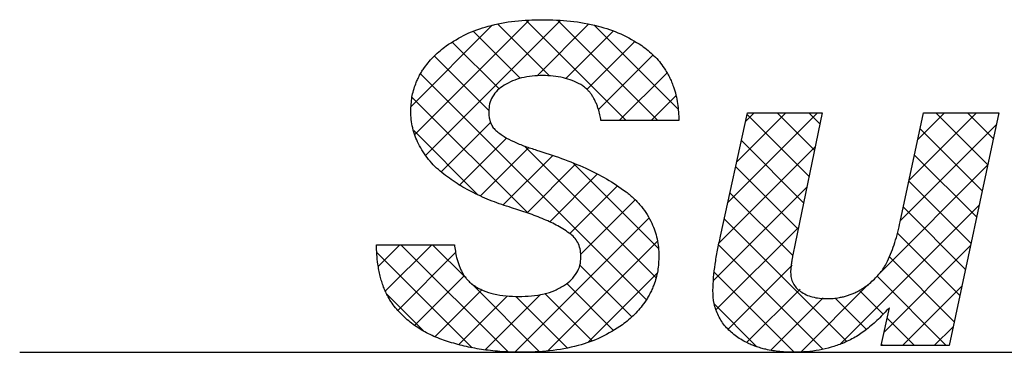
# Model space of a CAD drawing. Units: inches. Extents: x -1063 to -598, y -330 to 36.
# Drawn here: x -996 to -993, y -268 to -267 of the extents above; entities that cross this region are included whole.
import ezdxf

# ---------------------------------------------------------------- set-up
doc = ezdxf.new("R2010")
doc.units = ezdxf.units.IN
doc.linetypes.add('PHANTOM', pattern=[13, 10, -1, 0, -1, 0, -1])
doc.layers.add('1', color=7, linetype='Continuous')
pattern_1 = [(45, (0, 0), (-0.176776695, 1e-16), []), (135, (0, 0), (-9e-16, -0.176776695), [])]

# ---------------------------------------------------------------- blocks, each defined once
blk = doc.blocks.new('_O______5', base_point=(-558.2937, -648.1807))
at = {"layer": '1', "linetype": 'Continuous'}
h = blk.add_hatch(dxfattribs=at)
h.set_pattern_fill('CUSTOM26', color=3, scale=2, pattern_type=2)
h.set_pattern_definition(pattern_1)
h.paths.add_polyline_path([(-1875.8914, -390.8913), (-1875.8934, -390.8803), (-1875.8954, -390.8693), (-1875.8978, -390.8583), (-1875.9004, -390.8474), (-1875.9033, -390.8366), (-1875.9065, -390.8258), (-1875.9098, -390.8159), (-1875.9134, -390.806), (-1875.9172, -390.7963), (-1875.9215, -390.7867), (-1875.9257, -390.7778), (-1875.9303, -390.7691), (-1875.9352, -390.7605), (-1875.9405, -390.7522), (-1875.9457, -390.7446), (-1875.9513, -390.7373), (-1875.9572, -390.7302), (-1875.9634, -390.7233), (-1875.9695, -390.7172), (-1875.9759, -390.7113), (-1875.9826, -390.7059), (-1875.9896, -390.7008), (-1875.9968, -390.696), (-1876.0042, -390.6913), (-1876.0197, -390.6835), (-1876.0353, -390.6759), (-1876.0512, -390.6691), (-1876.0674, -390.6631), (-1876.0839, -390.658), (-1876.1006, -390.6536), (-1876.1195, -390.6494), (-1876.1384, -390.6461), (-1876.1575, -390.6437), (-1876.1767, -390.6421), (-1876.196, -390.6412), (-1876.2153, -390.6407), (-1876.2351, -390.6412), (-1876.2549, -390.6421), (-1876.2746, -390.6436), (-1876.2943, -390.6462), (-1876.3137, -390.6497), (-1876.3331, -390.6541), (-1876.3502, -390.6587), (-1876.367, -390.6642), (-1876.3834, -390.6706), (-1876.3995, -390.6781), (-1876.4152, -390.6863), (-1876.4308, -390.6949), (-1876.4402, -390.7014), (-1876.4495, -390.708), (-1876.4585, -390.715), (-1876.467, -390.7225), (-1876.4749, -390.7306), (-1876.4821, -390.7393), (-1876.4887, -390.7485), (-1876.4947, -390.7582), (-1876.4999, -390.7677), (-1876.5044, -390.7774), (-1876.5082, -390.7875), (-1876.5112, -390.7977), (-1876.5133, -390.8083), (-1876.5146, -390.819), (-1876.5155, -390.8298), (-1876.5161, -390.8407), (-1876.516, -390.846), (-1876.5158, -390.8512), (-1876.5155, -390.8565), (-1876.5151, -390.8617), (-1876.5145, -390.8669), (-1876.5138, -390.8721), (-1876.5129, -390.877), (-1876.512, -390.8818), (-1876.5109, -390.8866), (-1876.5096, -390.8914), (-1876.5082, -390.8959), (-1876.5067, -390.9004), (-1876.505, -390.9048), (-1876.5031, -390.9092), (-1876.5012, -390.9133), (-1876.4991, -390.9174), (-1876.4968, -390.9213), (-1876.4944, -390.9252), (-1876.4919, -390.9289), (-1876.4892, -390.9325), (-1876.4864, -390.936), (-1876.4835, -390.9393), (-1876.4804, -390.9425), (-1876.4772, -390.9457), (-1876.4616, -390.9579), (-1876.4457, -390.9697), (-1876.4293, -390.9807), (-1876.4124, -390.9908), (-1876.395, -390.9999), (-1876.3771, -391.0084), (-1876.346, -391.0218), (-1876.3143, -391.0339), (-1876.2822, -391.0448), (-1876.25, -391.0552), (-1876.1803, -391.0778), (-1876.111, -391.1016), (-1876.0426, -391.1279), (-1875.9752, -391.1568), (-1875.9361, -391.1752), (-1875.8976, -391.1947), (-1875.86, -391.2158), (-1875.8233, -391.2386), (-1875.7874, -391.2625), (-1875.7518, -391.2871), (-1875.7365, -391.2998), (-1875.7214, -391.3127), (-1875.7068, -391.326), (-1875.6928, -391.34), (-1875.6794, -391.3546), (-1875.6666, -391.3697), (-1875.6553, -391.3842), (-1875.6446, -391.399), (-1875.6346, -391.4143), (-1875.6254, -391.4301), (-1875.6167, -391.4463), (-1875.6083, -391.4626), (-1875.6023, -391.4767), (-1875.5965, -391.491), (-1875.5911, -391.5054), (-1875.5865, -391.5199), (-1875.5824, -391.5347), (-1875.5789, -391.5497), (-1875.5758, -391.5653), (-1875.5732, -391.581), (-1875.5713, -391.5968), (-1875.5701, -391.6126), (-1875.5694, -391.6285), (-1875.5689, -391.6445), (-1875.5702, -391.6721), (-1875.5723, -391.6996), (-1875.5757, -391.727), (-1875.5812, -391.7539), (-1875.5885, -391.7804), (-1875.5976, -391.8065), (-1875.6079, -391.8316), (-1875.6198, -391.8559), (-1875.6333, -391.8794), (-1875.6482, -391.9021), (-1875.6658, -391.9259), (-1875.6847, -391.9486), (-1875.705, -391.9701), (-1875.7267, -391.9902), (-1875.7494, -392.0093), (-1875.7725, -392.028), (-1875.811, -392.0526), (-1875.8501, -392.0761), (-1875.8904, -392.0973), (-1875.932, -392.1153), (-1875.9748, -392.1304), (-1876.0185, -392.1432), (-1876.0709, -392.1558), (-1876.1238, -392.1656), (-1876.1771, -392.1727), (-1876.2306, -392.177), (-1876.2844, -392.1793), (-1876.3382, -392.1807), (-1876.3901, -392.1795), (-1876.442, -392.1772), (-1876.4937, -392.1727), (-1876.5452, -392.1661), (-1876.5931, -392.1583), (-1876.6406, -392.1487), (-1876.6876, -392.1369), (-1876.7344, -392.1241), (-1876.7636, -392.1141), (-1876.7926, -392.1036), (-1876.8211, -392.0921), (-1876.849, -392.079), (-1876.8761, -392.0644), (-1876.9025, -392.0486), (-1876.9257, -392.0334), (-1876.948, -392.0171), (-1876.9694, -391.9997), (-1876.9897, -391.9809), (-1877.0093, -391.9613), (-1877.0284, -391.9412), (-1877.0373, -391.9302), (-1877.0459, -391.9191), (-1877.0543, -391.9077), (-1877.0621, -391.8961), (-1877.0694, -391.8841), (-1877.0763, -391.8718), (-1877.0833, -391.8585), (-1877.0898, -391.845), (-1877.0958, -391.8313), (-1877.1014, -391.8173), (-1877.1068, -391.8023), (-1877.1118, -391.7871), (-1877.1163, -391.7718), (-1877.1204, -391.7563), (-1877.1243, -391.7398), (-1877.1276, -391.7233), (-1877.1306, -391.7066), (-1877.1331, -391.6899), (-1877.1364, -391.663), (-1877.1387, -391.636), (-1877.14, -391.6089), (-1877.1407, -391.5818), (-1876.7069, -391.5818), (-1876.7055, -391.5939), (-1876.7039, -391.606), (-1876.702, -391.618), (-1876.6999, -391.63), (-1876.6975, -391.6419), (-1876.6947, -391.6538), (-1876.6918, -391.6648), (-1876.6887, -391.6757), (-1876.6852, -391.6866), (-1876.6814, -391.6973), (-1876.6775, -391.7073), (-1876.6732, -391.7171), (-1876.6686, -391.7268), (-1876.6636, -391.7363), (-1876.6586, -391.745), (-1876.6532, -391.7534), (-1876.6475, -391.7616), (-1876.6415, -391.7695), (-1876.6355, -391.7767), (-1876.6291, -391.7836), (-1876.6224, -391.7901), (-1876.6154, -391.7962), (-1876.608, -391.8021), (-1876.6006, -391.8078), (-1876.5829, -391.8181), (-1876.565, -391.8279), (-1876.5467, -391.8367), (-1876.5278, -391.8441), (-1876.5085, -391.8503), (-1876.4888, -391.8554), (-1876.4659, -391.8602), (-1876.4429, -391.864), (-1876.4197, -391.8667), (-1876.3964, -391.8684), (-1876.3731, -391.8693), (-1876.3498, -391.8698), (-1876.326, -391.8693), (-1876.3022, -391.8684), (-1876.2784, -391.8668), (-1876.2548, -391.8641), (-1876.2312, -391.8603), (-1876.2079, -391.8554), (-1876.1878, -391.8502), (-1876.168, -391.844), (-1876.1488, -391.8366), (-1876.1301, -391.8276), (-1876.1118, -391.8176), (-1876.0938, -391.8071), (-1876.0807, -391.7973), (-1876.0679, -391.787), (-1876.0559, -391.7761), (-1876.0449, -391.7641), (-1876.035, -391.7511), (-1876.0261, -391.7373), (-1876.0207, -391.7275), (-1876.0158, -391.7174), (-1876.0117, -391.707), (-1876.0085, -391.6964), (-1876.0062, -391.6854), (-1876.0046, -391.6743), (-1876.0035, -391.663), (-1876.0027, -391.6517), (-1876.0031, -391.6422), (-1876.0036, -391.6327), (-1876.0045, -391.6232), (-1876.0058, -391.6139), (-1876.0078, -391.6046), (-1876.0103, -391.5955), (-1876.0134, -391.5866), (-1876.017, -391.5778), (-1876.0207, -391.5698), (-1876.0249, -391.5622), (-1876.0295, -391.5548), (-1876.0347, -391.5478), (-1876.0404, -391.5412), (-1876.0465, -391.535), (-1876.0529, -391.529), (-1876.0595, -391.5231), (-1876.083, -391.5074), (-1876.1068, -391.4921), (-1876.1311, -391.4777), (-1876.156, -391.4645), (-1876.1815, -391.4523), (-1876.2073, -391.4409), (-1876.2521, -391.4228), (-1876.2974, -391.4063), (-1876.3431, -391.391), (-1876.3891, -391.3764), (-1876.4256, -391.3645), (-1876.4618, -391.3521), (-1876.4978, -391.3389), (-1876.5332, -391.3244), (-1876.5681, -391.3087), (-1876.6026, -391.292), (-1876.6332, -391.276), (-1876.6632, -391.2591), (-1876.6925, -391.241), (-1876.7211, -391.2217), (-1876.7491, -391.2015), (-1876.7768, -391.1809), (-1876.853, -391.1046), (-1876.8898, -391.0514), (-1876.9241, -390.9813), (-1876.9425, -390.9162), (-1876.9489, -390.8064), (-1876.9362, -390.7288), (-1876.9116, -390.6607), (-1876.8696, -390.5903), (-1876.8039, -390.517), (-1876.7532, -390.4756), (-1876.7166, -390.4524), (-1876.6795, -390.4302), (-1876.6413, -390.41), (-1876.6019, -390.3929), (-1876.5613, -390.3784), (-1876.5199, -390.3662), (-1876.4705, -390.354), (-1876.4206, -390.3445), (-1876.3703, -390.3377), (-1876.3198, -390.3335), (-1876.269, -390.3312), (-1876.2182, -390.3298), (-1876.1659, -390.3311), (-1876.1138, -390.3334), (-1876.0618, -390.3375), (-1876.01, -390.3442), (-1875.9587, -390.3536), (-1875.9077, -390.3654), (-1875.8649, -390.3775), (-1875.8227, -390.3918), (-1875.7817, -390.4087), (-1875.7419, -390.4285), (-1875.703, -390.4505), (-1875.6647, -390.4735), (-1875.6411, -390.4917), (-1875.6181, -390.5104), (-1875.5962, -390.5303), (-1875.5759, -390.5518), (-1875.5572, -390.5747), (-1875.54, -390.5988), (-1875.5245, -390.6236), (-1875.5106, -390.6492), (-1875.4986, -390.6758), (-1875.4882, -390.703), (-1875.4785, -390.7334), (-1875.4706, -390.7644), (-1875.4649, -390.7957), (-1875.4612, -390.8274), (-1875.459, -390.8593), (-1875.4576, -390.8913)])
h = blk.add_hatch(dxfattribs=at)
h.set_pattern_fill('CUSTOM27', color=3, scale=2, pattern_type=2)
h.set_pattern_definition(pattern_1)
h.paths.add_polyline_path([(-1873.6776, -390.848), (-1874.0955, -390.848), (-1874.2256, -391.4541), (-1874.2323, -391.4832), (-1874.2394, -391.5121), (-1874.2472, -391.5409), (-1874.2559, -391.5695), (-1874.2646, -391.5959), (-1874.2743, -391.6221), (-1874.285, -391.6479), (-1874.2963, -391.6734), (-1874.3016, -391.6835), (-1874.3071, -391.6936), (-1874.3128, -391.7034), (-1874.319, -391.713), (-1874.3255, -391.7223), (-1874.3323, -391.7315), (-1874.344, -391.7459), (-1874.3564, -391.7597), (-1874.3694, -391.7729), (-1874.3829, -391.7857), (-1874.3961, -391.7971), (-1874.4097, -391.8082), (-1874.4239, -391.8184), (-1874.4386, -391.828), (-1874.4482, -391.8338), (-1874.458, -391.8393), (-1874.468, -391.8444), (-1874.4781, -391.8493), (-1874.4883, -391.8537), (-1874.4986, -391.8578), (-1874.509, -391.8616), (-1874.5196, -391.8651), (-1874.5305, -391.8683), (-1874.5415, -391.8711), (-1874.5525, -391.8736), (-1874.5637, -391.8758), (-1874.5754, -391.8777), (-1874.5873, -391.8792), (-1874.5991, -391.8804), (-1874.611, -391.8811), (-1874.6229, -391.8816), (-1874.6348, -391.8818), (-1874.7439, -391.8625), (-1874.8216, -391.7972), (-1874.8285, -391.6673), (-1874.7488, -391.2767), (-1874.6594, -390.848), (-1875.0758, -390.848), (-1875.2262, -391.5348), (-1875.2346, -391.5737), (-1875.2426, -391.6126), (-1875.2497, -391.6517), (-1875.2559, -391.691), (-1875.2608, -391.7274), (-1875.2645, -391.7639), (-1875.2667, -391.8006), (-1875.2682, -391.8373), (-1875.2673, -391.8555), (-1875.2661, -391.8737), (-1875.2641, -391.8917), (-1875.2612, -391.9095), (-1875.2569, -391.927), (-1875.2514, -391.9442), (-1875.2448, -391.961), (-1875.2372, -391.9775), (-1875.2258, -391.9987), (-1875.2128, -392.0188), (-1875.1981, -392.0375), (-1875.1815, -392.0549), (-1875.1637, -392.071), (-1875.1452, -392.0867), (-1875.1295, -392.0978), (-1875.1134, -392.1084), (-1875.0968, -392.1181), (-1875.0797, -392.127), (-1875.0674, -392.1328), (-1875.0549, -392.1383), (-1875.0422, -392.1434), (-1875.0295, -392.1481), (-1875.0157, -392.1526), (-1875.0019, -392.1568), (-1874.988, -392.1606), (-1874.9739, -392.1641), (-1874.9546, -392.1683), (-1874.9352, -392.1718), (-1874.9157, -392.1748), (-1874.8961, -392.177), (-1874.8764, -392.1786), (-1874.8566, -392.1796), (-1874.8368, -392.1802), (-1874.817, -392.1807), (-1874.7934, -392.1801), (-1874.7699, -392.1791), (-1874.7464, -392.1776), (-1874.7229, -392.1752), (-1874.6996, -392.1719), (-1874.6764, -392.168), (-1874.6543, -392.1636), (-1874.6324, -392.1585), (-1874.6107, -392.1527), (-1874.5892, -392.146), (-1874.5678, -392.1388), (-1874.5466, -392.1313), (-1874.5231, -392.1204), (-1874.4999, -392.1091), (-1874.4771, -392.0968), (-1874.4552, -392.0833), (-1874.434, -392.0686), (-1874.4133, -392.0531), (-1874.3794, -392.0253), (-1874.3471, -391.9957), (-1874.3163, -391.9645), (-1874.2863, -391.9325), (-1874.3326, -392.1433), (-1873.9538, -392.1433)])
at = {"color": 2, "linetype": 'Continuous'}
for p, q in [((-1875.2262, -391.5348), (-1875.0758, -390.848)), ((-1875.0758, -390.848), (-1874.6594, -390.848)), ((-1874.6594, -390.848), (-1874.8112, -391.5758)), ((-1874.2256, -391.4541), (-1874.0955, -390.848)), ((-1874.0955, -390.848), (-1873.6776, -390.848)), ((-1873.6776, -390.848), (-1873.9538, -392.1433)), ((-1875.4576, -390.8913), (-1875.8914, -390.8913)), ((-1877.1407, -391.5818), (-1876.7069, -391.5818)), ((-1874.3326, -392.1433), (-1874.2863, -391.9325)), ((-1873.9538, -392.1433), (-1874.3326, -392.1433))]:
    blk.add_line(p, q, dxfattribs=at)
for points, knots in [([(-1876.7532, -390.4756), (-1876.7168, -390.4523), (-1876.644, -390.4055), (-1876.5133, -390.361), (-1876.3707, -390.3334), (-1876.269, -390.331), (-1876.2182, -390.3298)], [0, 0, 0, 0, 0.1293677, 0.2587329, 0.4110571, 0.5633813, 0.5633813, 0.5633813, 0.5633813]), ([(-1876.2182, -390.3298), (-1876.1659, -390.331), (-1876.0614, -390.3333), (-1875.9145, -390.3604), (-1875.7792, -390.4041), (-1875.7029, -390.4504), (-1875.6647, -390.4735)], [0, 0, 0, 0, 0.1565848, 0.3131696, 0.4466763, 0.5801852, 0.5801852, 0.5801852, 0.5801852]), ([(-1876.9499, -390.8383), (-1876.9487, -390.8123), (-1876.9465, -390.7604), (-1876.9292, -390.7018), (-1876.9126, -390.6621), (-1876.901, -390.639), (-1876.888, -390.6168), (-1876.8625, -390.579), (-1876.8202, -390.5285), (-1876.7755, -390.4933), (-1876.7532, -390.4756)], [0, 0, 0, 0, 0.0777512, 0.1555013, 0.1812936, 0.2070737, 0.2328316, 0.2586007, 0.3437794, 0.4289587, 0.4289587, 0.4289587, 0.4289587]), ([(-1875.6647, -390.4735), (-1875.6411, -390.4915), (-1875.5939, -390.5275), (-1875.5504, -390.5819), (-1875.5242, -390.6234), (-1875.5103, -390.6491), (-1875.4983, -390.6756), (-1875.4801, -390.7237), (-1875.4615, -390.7955), (-1875.4589, -390.8594), (-1875.4576, -390.8913)], [0, 0, 0, 0, 0.0887793, 0.1775573, 0.206756, 0.2359404, 0.2651043, 0.2942815, 0.3900153, 0.4857498, 0.4857498, 0.4857498, 0.4857498]), ([(-1876.2153, -390.6407), (-1876.2351, -390.6412), (-1876.2748, -390.6421), (-1876.3313, -390.6525), (-1876.3843, -390.669), (-1876.4153, -390.6863), (-1876.4308, -390.6949)], [0, 0, 0, 0, 0.0593846, 0.1187691, 0.1718691, 0.2249695, 0.2249695, 0.2249695, 0.2249695]), ([(-1876.0042, -390.6913), (-1876.0196, -390.6834), (-1876.0505, -390.6676), (-1876.1023, -390.6521), (-1876.1574, -390.6422), (-1876.196, -390.6412), (-1876.2153, -390.6407)], [0, 0, 0, 0, 0.0519044, 0.1038085, 0.1616111, 0.2194138, 0.2194138, 0.2194138, 0.2194138]), ([(-1876.4308, -390.6949), (-1876.4434, -390.7034), (-1876.4686, -390.7205), (-1876.4958, -390.7566), (-1876.5138, -390.7974), (-1876.5153, -390.8263), (-1876.5161, -390.8407)], [0, 0, 0, 0, 0.0453761, 0.0907502, 0.1337957, 0.1768449, 0.1768449, 0.1768449, 0.1768449]), ([(-1875.8914, -390.8913), (-1875.8933, -390.8803), (-1875.8972, -390.8582), (-1875.9041, -390.8332), (-1875.9098, -390.8159), (-1875.9133, -390.806), (-1875.9172, -390.7963), (-1875.9213, -390.7869), (-1875.9257, -390.7778), (-1875.9303, -390.7691), (-1875.9352, -390.7605), (-1875.9403, -390.7523), (-1875.9457, -390.7446), (-1875.9512, -390.7372), (-1875.9571, -390.7301), (-1875.9671, -390.7192), (-1875.9821, -390.7052), (-1875.9968, -390.6959), (-1876.0042, -390.6913)], [0, 0, 0, 0, 0.0336392, 0.0672785, 0.0777449, 0.0882111, 0.0986817, 0.1091525, 0.1190232, 0.1288938, 0.1387692, 0.1486447, 0.1578501, 0.1670548, 0.1762682, 0.185483, 0.2114997, 0.2375166, 0.2375166, 0.2375166, 0.2375166]), ([(-1876.9068, -391.0204), (-1876.9134, -391.0062), (-1876.9267, -390.9777), (-1876.9399, -390.9324), (-1876.9485, -390.8858), (-1876.9494, -390.8541), (-1876.9499, -390.8383)], [0, 0, 0, 0, 0.0469742, 0.0939482, 0.1413445, 0.1887408, 0.1887408, 0.1887408, 0.1887408]), ([(-1876.5161, -390.8407), (-1876.516, -390.846), (-1876.5158, -390.8565), (-1876.5144, -390.8686), (-1876.513, -390.877), (-1876.512, -390.8818), (-1876.5109, -390.8866), (-1876.5096, -390.8914), (-1876.5082, -390.896), (-1876.5067, -390.9004), (-1876.505, -390.9049), (-1876.5031, -390.9092), (-1876.5012, -390.9133), (-1876.4991, -390.9174), (-1876.4968, -390.9214), (-1876.4929, -390.9277), (-1876.4867, -390.9362), (-1876.4804, -390.9425), (-1876.4772, -390.9457)], [0, 0, 0, 0, 0.0157406, 0.0314812, 0.0364254, 0.0413694, 0.0463146, 0.05126, 0.0559981, 0.0607362, 0.0654755, 0.0702149, 0.0747756, 0.0793361, 0.0838988, 0.0884619, 0.1018467, 0.1152314, 0.1152314, 0.1152314, 0.1152314]), ([(-1876.4772, -390.9457), (-1876.4617, -390.9579), (-1876.4305, -390.9823), (-1876.3749, -391.0105), (-1876.3146, -391.0346), (-1876.2715, -391.0483), (-1876.25, -391.0552)], [0, 0, 0, 0, 0.0592091, 0.1184175, 0.1861902, 0.253963, 0.253963, 0.253963, 0.253963]), ([(-1876.7768, -391.1809), (-1876.79, -391.1697), (-1876.8165, -391.1471), (-1876.8512, -391.1082), (-1876.8821, -391.0662), (-1876.8986, -391.0356), (-1876.9068, -391.0204)], [0, 0, 0, 0, 0.0520724, 0.1041447, 0.1561228, 0.2081011, 0.2081011, 0.2081011, 0.2081011]), ([(-1876.25, -391.0552), (-1876.2035, -391.0701), (-1876.1103, -391.0999), (-1875.9797, -391.1529), (-1875.8583, -391.2131), (-1875.7873, -391.2625), (-1875.7518, -391.2871)], [0, 0, 0, 0, 0.1465714, 0.2931428, 0.4226638, 0.5521853, 0.5521853, 0.5521853, 0.5521853]), ([(-1876.3891, -391.3764), (-1876.4256, -391.3646), (-1876.4985, -391.3409), (-1876.5998, -391.295), (-1876.6939, -391.2429), (-1876.7491, -391.2016), (-1876.7768, -391.1809)], [0, 0, 0, 0, 0.1149031, 0.2298062, 0.3332333, 0.4366606, 0.4366606, 0.4366606, 0.4366606]), ([(-1875.7518, -391.2871), (-1875.7364, -391.2997), (-1875.7058, -391.3249), (-1875.6668, -391.368), (-1875.6333, -391.4136), (-1875.6166, -391.4463), (-1875.6083, -391.4626)], [0, 0, 0, 0, 0.0594227, 0.1188453, 0.1737751, 0.228705, 0.228705, 0.228705, 0.228705]), ([(-1876.0595, -391.5231), (-1876.083, -391.5073), (-1876.1299, -391.4758), (-1876.2105, -391.4384), (-1876.297, -391.4054), (-1876.3584, -391.3861), (-1876.3891, -391.3764)], [0, 0, 0, 0, 0.084691, 0.1693817, 0.2658777, 0.3623738, 0.3623738, 0.3623738, 0.3623738]), ([(-1875.6083, -391.4626), (-1875.6022, -391.4767), (-1875.5901, -391.5049), (-1875.5781, -391.5501), (-1875.5702, -391.5967), (-1875.5694, -391.6285), (-1875.5689, -391.6445)], [0, 0, 0, 0, 0.0460243, 0.0920486, 0.1397688, 0.187489, 0.187489, 0.187489, 0.187489]), ([(-1874.2963, -391.6734), (-1874.2887, -391.6564), (-1874.2736, -391.6224), (-1874.255, -391.5684), (-1874.2388, -391.5123), (-1874.23, -391.4735), (-1874.2256, -391.4541)], [0, 0, 0, 0, 0.0558109, 0.1116218, 0.1712848, 0.2309477, 0.2309477, 0.2309477, 0.2309477]), ([(-1876.0027, -391.6517), (-1876.0032, -391.639), (-1876.0041, -391.6137), (-1876.0155, -391.5782), (-1876.0333, -391.5465), (-1876.0507, -391.5309), (-1876.0595, -391.5231)], [0, 0, 0, 0, 0.0378771, 0.0757536, 0.1106563, 0.1455611, 0.1455611, 0.1455611, 0.1455611]), ([(-1877.0284, -391.9412), (-1877.0373, -391.9302), (-1877.055, -391.9083), (-1877.0722, -391.8799), (-1877.0834, -391.8586), (-1877.0898, -391.845), (-1877.0959, -391.8313), (-1877.1016, -391.817), (-1877.1069, -391.8023), (-1877.1119, -391.7871), (-1877.1164, -391.7718), (-1877.1206, -391.756), (-1877.1243, -391.7399), (-1877.1277, -391.7233), (-1877.1307, -391.7066), (-1877.135, -391.6776), (-1877.1395, -391.636), (-1877.1403, -391.5999), (-1877.1407, -391.5818)], [0, 0, 0, 0, 0.0422099, 0.0844197, 0.0994231, 0.1144255, 0.1294211, 0.1444172, 0.1604097, 0.1764021, 0.1923912, 0.2083805, 0.2252903, 0.2421999, 0.2591062, 0.2760129, 0.3302313, 0.3844498, 0.3844498, 0.3844498, 0.3844498]), ([(-1876.7069, -391.5818), (-1876.7055, -391.5939), (-1876.7026, -391.6181), (-1876.6968, -391.6457), (-1876.6919, -391.6648), (-1876.6887, -391.6758), (-1876.6853, -391.6866), (-1876.6815, -391.6971), (-1876.6775, -391.7073), (-1876.6733, -391.7172), (-1876.6686, -391.7268), (-1876.6638, -391.7361), (-1876.6586, -391.745), (-1876.6533, -391.7534), (-1876.6476, -391.7616), (-1876.6378, -391.7743), (-1876.623, -391.7908), (-1876.608, -391.8021), (-1876.6006, -391.8078)], [0, 0, 0, 0, 0.0365335, 0.0730671, 0.0844474, 0.0958274, 0.1072121, 0.1185969, 0.1293225, 0.140048, 0.1507786, 0.1615093, 0.1714891, 0.1814684, 0.1914575, 0.2014479, 0.2295241, 0.2576004, 0.2576004, 0.2576004, 0.2576004]), ([(-1875.2682, -391.8373), (-1875.2673, -391.8128), (-1875.2656, -391.7639), (-1875.2562, -391.6889), (-1875.2432, -391.6125), (-1875.2319, -391.5607), (-1875.2262, -391.5348)], [0, 0, 0, 0, 0.0734204, 0.1468408, 0.2263576, 0.3058745, 0.3058745, 0.3058745, 0.3058745]), ([(-1874.8112, -391.5758), (-1874.8137, -391.5875), (-1874.8185, -391.611), (-1874.8233, -391.6369), (-1874.8261, -391.6531), (-1874.8273, -391.6598), (-1874.8284, -391.6665), (-1874.8293, -391.6725), (-1874.8302, -391.6781), (-1874.8309, -391.683), (-1874.8316, -391.688), (-1874.8322, -391.6923), (-1874.8327, -391.6961), (-1874.8331, -391.6994), (-1874.8335, -391.7026), (-1874.8338, -391.7058), (-1874.8342, -391.709), (-1874.8345, -391.7121), (-1874.8348, -391.7153), (-1874.8352, -391.7203), (-1874.8356, -391.7272), (-1874.8358, -391.7331), (-1874.8358, -391.736)], [0, 0, 0, 0, 0.0360125, 0.0720251, 0.0787797, 0.0855344, 0.0922893, 0.0990441, 0.1040405, 0.1090369, 0.1140332, 0.1190295, 0.1222962, 0.1255629, 0.1288296, 0.1320964, 0.13524, 0.1383836, 0.1415276, 0.1446715, 0.1535032, 0.162335, 0.162335, 0.162335, 0.162335]), ([(-1876.0938, -391.8071), (-1876.0807, -391.7974), (-1876.0544, -391.7778), (-1876.0254, -391.7394), (-1876.0058, -391.6968), (-1876.0037, -391.6667), (-1876.0027, -391.6517)], [0, 0, 0, 0, 0.0489328, 0.0978648, 0.1426957, 0.187531, 0.187531, 0.187531, 0.187531]), ([(-1875.5689, -391.6445), (-1875.5701, -391.672), (-1875.5725, -391.7272), (-1875.5903, -391.7895), (-1875.6076, -391.8317), (-1875.6196, -391.856), (-1875.6331, -391.8796), (-1875.6593, -391.9194), (-1875.703, -391.9724), (-1875.7493, -392.0095), (-1875.7725, -392.028)], [0, 0, 0, 0, 0.0826132, 0.1652254, 0.1923579, 0.2194782, 0.2465802, 0.2736936, 0.3624495, 0.451206, 0.451206, 0.451206, 0.451206]), ([(-1874.3829, -391.7857), (-1874.3739, -391.7772), (-1874.3559, -391.7602), (-1874.3325, -391.7325), (-1874.3121, -391.7038), (-1874.3016, -391.6836), (-1874.2963, -391.6734)], [0, 0, 0, 0, 0.0371012, 0.0742024, 0.108407, 0.1426116, 0.1426116, 0.1426116, 0.1426116]), ([(-1874.8358, -391.736), (-1874.8354, -391.7465), (-1874.8345, -391.7673), (-1874.8231, -391.7967), (-1874.8056, -391.823), (-1874.7891, -391.8357), (-1874.7809, -391.8421)], [0, 0, 0, 0, 0.0310998, 0.062198, 0.0932932, 0.1243899, 0.1243899, 0.1243899, 0.1243899]), ([(-1874.6348, -391.8818), (-1874.6229, -391.8816), (-1874.5991, -391.8811), (-1874.5717, -391.8774), (-1874.5525, -391.8737), (-1874.5415, -391.8712), (-1874.5305, -391.8684), (-1874.5197, -391.8652), (-1874.509, -391.8617), (-1874.4986, -391.8579), (-1874.4883, -391.8538), (-1874.478, -391.8493), (-1874.4679, -391.8445), (-1874.458, -391.8393), (-1874.4482, -391.8338), (-1874.4317, -391.824), (-1874.4093, -391.8087), (-1874.3917, -391.7934), (-1874.3829, -391.7857)], [0, 0, 0, 0, 0.0357281, 0.0714561, 0.0828046, 0.0941525, 0.1054997, 0.1168473, 0.1279576, 0.1390675, 0.1501777, 0.1612881, 0.1725219, 0.1837553, 0.19499, 0.2062253, 0.2412264, 0.2762276, 0.2762276, 0.2762276, 0.2762276]), ([(-1876.6006, -391.8078), (-1876.583, -391.8182), (-1876.5479, -391.8389), (-1876.4861, -391.8574), (-1876.4198, -391.8684), (-1876.3731, -391.8693), (-1876.3498, -391.8698)], [0, 0, 0, 0, 0.0610056, 0.1220099, 0.1920052, 0.2620004, 0.2620004, 0.2620004, 0.2620004]), ([(-1876.3498, -391.8698), (-1876.3259, -391.8693), (-1876.2783, -391.8684), (-1876.2106, -391.8575), (-1876.1476, -391.8388), (-1876.1118, -391.8177), (-1876.0938, -391.8071)], [0, 0, 0, 0, 0.0714396, 0.1428792, 0.2050515, 0.2672253, 0.2672253, 0.2672253, 0.2672253]), ([(-1875.1452, -392.0867), (-1875.1637, -392.0712), (-1875.2007, -392.0403), (-1875.2395, -391.9785), (-1875.2649, -391.9099), (-1875.2671, -391.8615), (-1875.2682, -391.8373)], [0, 0, 0, 0, 0.0719032, 0.1438033, 0.2161508, 0.288501, 0.288501, 0.288501, 0.288501]), ([(-1874.7809, -391.8421), (-1874.7706, -391.8485), (-1874.75, -391.8613), (-1874.714, -391.8734), (-1874.6754, -391.8809), (-1874.6483, -391.8815), (-1874.6348, -391.8818)], [0, 0, 0, 0, 0.0363026, 0.0726047, 0.1131422, 0.1536797, 0.1536797, 0.1536797, 0.1536797]), ([(-1876.7344, -392.1241), (-1876.7636, -392.1142), (-1876.8221, -392.0946), (-1876.9008, -392.0518), (-1876.9713, -392.0016), (-1877.0094, -391.9613), (-1877.0284, -391.9412)], [0, 0, 0, 0, 0.0923454, 0.1846905, 0.2676781, 0.3506662, 0.3506662, 0.3506662, 0.3506662]), ([(-1874.2863, -391.9325), (-1874.3062, -391.9539), (-1874.346, -391.9968), (-1874.4098, -392.0521), (-1874.4761, -392.099), (-1874.5231, -392.1205), (-1874.5466, -392.1313)], [0, 0, 0, 0, 0.087679, 0.1753581, 0.2528049, 0.3302522, 0.3302522, 0.3302522, 0.3302522]), ([(-1875.7725, -392.028), (-1875.8108, -392.0527), (-1875.8875, -392.1022), (-1876.0258, -392.1486), (-1876.1767, -392.1771), (-1876.2844, -392.1795), (-1876.3382, -392.1807)], [0, 0, 0, 0, 0.136434, 0.2728651, 0.4341805, 0.5954959, 0.5954959, 0.5954959, 0.5954959]), ([(-1876.3382, -392.1807), (-1876.3728, -392.1801), (-1876.4421, -392.1788), (-1876.5431, -392.1675), (-1876.641, -392.1502), (-1876.7033, -392.1328), (-1876.7344, -392.1241)], [0, 0, 0, 0, 0.1038149, 0.2076298, 0.3046198, 0.4016098, 0.4016098, 0.4016098, 0.4016098]), ([(-1874.817, -392.1807), (-1874.8434, -392.1801), (-1874.8961, -392.179), (-1874.953, -392.1692), (-1874.988, -392.1607), (-1875.0019, -392.1569), (-1875.0158, -392.1527), (-1875.0292, -392.1482), (-1875.0423, -392.1434), (-1875.0549, -392.1383), (-1875.0674, -392.1329), (-1875.0872, -392.1235), (-1875.1139, -392.1091), (-1875.1348, -392.0941), (-1875.1452, -392.0867)], [0, 0, 0, 0, 0.079032, 0.1580638, 0.1725204, 0.1869756, 0.2014302, 0.2158854, 0.2295178, 0.2431498, 0.2567867, 0.2704244, 0.308927, 0.3474296, 0.3474296, 0.3474296, 0.3474296]), ([(-1874.5466, -392.1313), (-1874.5678, -392.1388), (-1874.6102, -392.154), (-1874.6772, -392.1691), (-1874.7463, -392.179), (-1874.7934, -392.1801), (-1874.817, -392.1807)], [0, 0, 0, 0, 0.0674893, 0.1349786, 0.2056698, 0.2763611, 0.2763611, 0.2763611, 0.2763611])]:
    blk.add_open_spline(points, degree=3, knots=knots, dxfattribs=at)
at = {"layer": '1', "color": 4, "linetype": 'PHANTOM'}
blk.add_line((-1879.1268, -392.1807), (-1854.1978, -392.1807), dxfattribs=at)
blk = doc.blocks.new('3CPL_APPEA-1_____99_10_07_10_07_31__6', base_point=(-531.0716, 150.0534))
at = {"layer": '1', "xscale": 0.5, "yscale": 0.5, "zscale": 0.5}
blk.add_blockref('_O______5', (-335.2768, -396.1173), dxfattribs=at)
blk = doc.blocks.new('appe-q117e__2005_02_04_13_27_01', base_point=(76.3403, -204.1173))
blk.add_blockref('3CPL_APPEA-1_____99_10_07_10_07_31__6', (-531.0716, 150.0534))
blk = doc.blocks.new('WV-Q117E_dxf__2012_11_30_14_10_54', base_point=(-56.13, -72.0269))
blk.add_blockref('appe-q117e__2005_02_04_13_27_01', (76.3403, -204.1173))

msp = doc.modelspace()

# ---------------------------------------------------------------- block references
msp.add_blockref('WV-Q117E_dxf__2012_11_30_14_10_54', (-56.13, -72.0269))

doc.saveas('drawing.dxf')
